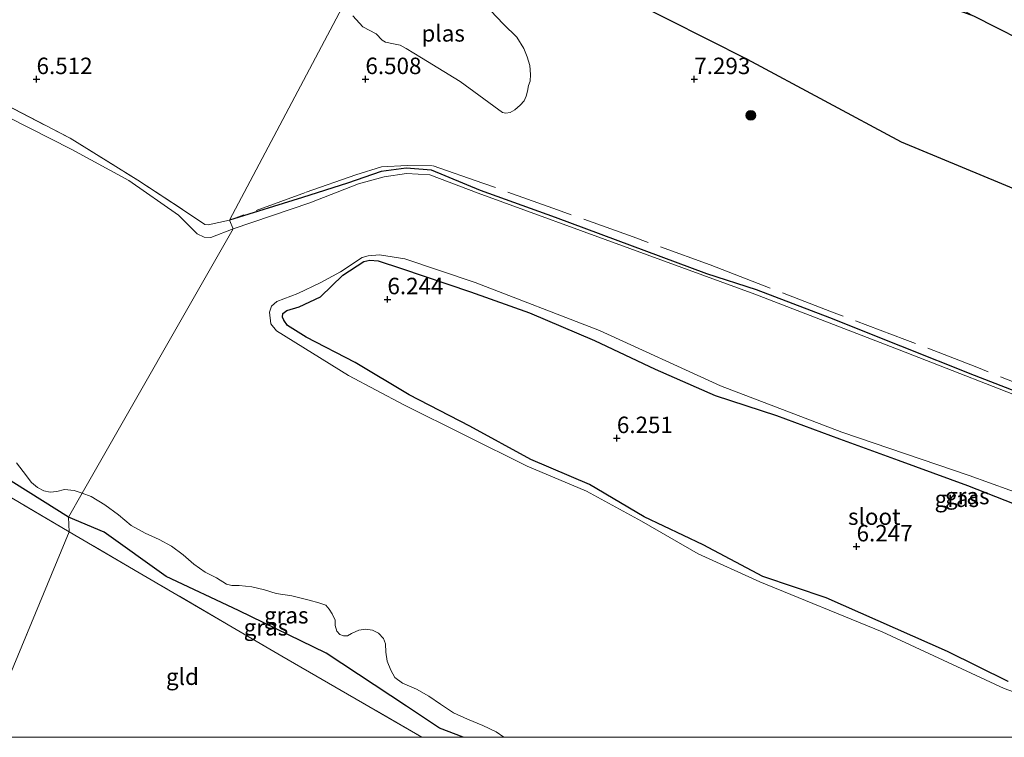
# Model space of a CAD drawing. Units: metres. Extents: x 159991 to 170003, y 443748 to 450001.
# Drawn here: x 162697 to 162847, y 443750 to 443859 of the extents above; entities that cross this region are included whole.
import ezdxf
from ezdxf.enums import TextEntityAlignment as Align

# ---------------------------------------------------------------- set-up
doc = ezdxf.new("R2010")
doc.units = ezdxf.units.M
doc.linetypes.add('IE-TERREINAFSCHEIDING', pattern=[10, 8, -2])
doc.layers.get('0').update_dxf_attribs({"lineweight": 25})
for name, color, linetype, lineweight in [('B-ME-GR-BOOM-S-B1', 93, 'Continuous', 18), ('B-ME-GR-BOS-GV-B6', 10, 'Continuous', 25), ('B-ME-GW-HOOGTEPUNT-S-B1', 10, 'Continuous', 25), ('B-ME-GW-INSTEEKWATERGANG-L-B1', 10, 'Continuous', 25), ('B-ME-GW-KRUINLIJN-L-B1', 93, 'Continuous', 18), ('B-ME-IE-GRASLAND-GV-B6', 93, 'Continuous', 18), ('B-ME-IE-GRONDWERKLIJN-GROND_INGERICHT-GV-B6', 253, 'Continuous', 18), ('B-ME-IE-HULPGEOMETRIE-L-B1', 53, 'Continuous', 18), ('B-ME-IE-TERREINAFSCHEIDING-RASTERHEKWERK-L-B1', 8, 'IE-TERREINAFSCHEIDING', 18), ('B-ME-OG-WATER-GV-B6', 153, 'Continuous', 18)]:
    doc.layers.add(name, color=color, linetype=linetype, lineweight=lineweight)
doc.styles.add('NLCS-ISO', font='NLCS-ISO.TTF')

# ---------------------------------------------------------------- blocks, each defined once
blk = doc.blocks.new('d39en_FeatureWriter_4_24_FMEBLOCK7')
at = {"layer": 'B-ME-GW-INSTEEKWATERGANG-L-B1'}
for points in [[(-37.95, -52.42, 7.38), (-30.04, -32.9, 7.42), (-18.5, -5.47, 7.45), (-12.92, 9.05, 7.5), (-7.37, 22.48, 7.74), (-2.53, 34.83, 8.07), (3.14, 48.98, 8.55), (3.99, 51.09, 8.63), (5.92, 52.12, 7.99), (10.35, 52.36, 6.24), (10.97, 52.42, 6.19), (11.8, 52.34, 6.22)], [(37.95, -18.98, 6.22), (21.68, -8.77, 6.38), (18, -6.45, 6.35), (7.83, 0.58, 6.39), (3.53, 5.36, 6.36), (1.99, 7.81, 6.25), (1, 10.33, 6.25), (-0.34, 12.05, 6.29), (-0.84, 13.96, 6.28), (-0.63, 15.39, 6.26), (-0.08, 16.92, 6.25), (0.36, 17.94, 6.18), (0.72, 19.12, 6.13), (0.88, 19.81, 6.08), (0.7, 20.27, 6.11), (0.48, 20.51, 6.14), (0.22, 20.47, 6.14), (-0.03, 20.36, 6.13), (-0.48, 19.6, 6.17), (-1.34, 17.3, 6.19), (-2.67, 14.85, 6.25), (-3.71, 12.65, 6.32), (-4, 12.02, 6.34), (-7.87, 2.43, 6.42), (-11.67, -5.8, 6.34), (-15.8, -14.96, 6.34), (-22.84, -33.06, 6.45), (-30.68, -52.42, 6.49)]]:
    blk.add_polyline3d(points, dxfattribs=at)
blk = doc.blocks.new('boom')
blk.add_hatch(color=256).paths.add_polyline_path([(-0.75, 0, 1), (0.75, 0, 1)])
blk.add_circle((0, 0), 0.75)
blk = doc.blocks.new('hoogtepunt')
for p, q in [((-0.5, 0), (0.5, 0)), ((0, 0.5), (0, -0.5))]:
    blk.add_line(p, q)

msp = doc.modelspace()

# ---------------------------------------------------------------- linework, layer by layer
at = {"layer": 'B-ME-GR-BOS-GV-B6'}
msp.add_polyline3d([(162867.974, 443825.309, 7.973), (162831.498, 443840.427, 7.86), (162808.08, 443852.999, 7.893), (162783.976, 443865.193, 7.925), (162804.317, 443874.08, 13.374), (162808.092, 443872.945, 13.407), (162825.606, 443865.836, 13.439), (162842.47, 443859.659, 13.637), (162853.044, 443854.282, 13.791)], dxfattribs=at)
at = {"layer": 'B-ME-GW-INSTEEKWATERGANG-L-B1'}
for points in [[(162853.84, 443800.63, 6.271), (162842.592, 443804.969, 6.202), (162831.407, 443809.449, 6.236), (162820.596, 443813.724, 6.318), (162809.435, 443818.021, 6.49), (162801.891, 443820.447, 6.278), (162778.893, 443829.009, 6.273), (162767.475, 443833.11, 6.219), (162760.071, 443836.168, 6.161), (162756.207, 443836.489, 6.287), (162752.408, 443835.999, 6.352), (162747.291, 443834.182, 6.458), (162740.455, 443832.02, 6.387), (162729.314, 443828.58, 6.225)], [(162847.724, 443758.487, 6.023), (162838.477, 443763.035, 6.049), (162820.058, 443771.189, 6.064), (162810.429, 443774.42, 6.018), (162801.37, 443779.268, 6.104), (162792.399, 443783.489, 6.09), (162784.087, 443788.397, 6.087), (162775.161, 443792.235, 6), (162765.889, 443797.27, 6.079), (162756.661, 443802.056, 6.033), (162748.46, 443806.971, 6.07), (162740.99, 443810.827, 6.157), (162738.136, 443812.571, 6.11), (162737.624, 443813.397, 6.095), (162737.401, 443813.836, 6.088), (162737.458, 443814.386, 6.079), (162738.032, 443814.875, 6.114), (162739.915, 443815.433, 6.141), (162743.16, 443816.937, 6.178), (162746.593, 443820.229, 6.001), (162749.762, 443822.306, 6.015), (162750.672, 443822.5, 6.018), (162751.954, 443822.428, 6.039), (162755.492, 443821.263, 6.122), (162765.96, 443817.671, 6.117), (162774.958, 443814.512, 6.144), (162784.835, 443810.313, 6.254), (162794.057, 443805.957, 6.224), (162803.15, 443801.924, 6.256), (162812.506, 443798.895, 6.307), (162822.089, 443795.367, 6.24), (162830.998, 443792.118, 6.174), (162841.551, 443788.254, 6.129), (162859.969, 443781.033, 6.182)], [(162764.8804, 443750, 6.4373), (162761.255, 443751.382, 6.443), (162756.231, 443754.708, 6.456), (162744.057, 443762.77, 6.337), (162730.728, 443769.282, 6.372), (162719.716, 443774.427, 6.405), (162710.3, 443781.156, 6.292), (162704.881, 443783.438, 6.221)]]:
    msp.add_polyline3d(points, dxfattribs=at)
at = {"layer": 'B-ME-GW-KRUINLIJN-L-B1'}
msp.add_polyline3d([(162853.044, 443854.282, 13.791), (162842.47, 443859.659, 13.637), (162825.606, 443865.836, 13.439), (162808.092, 443872.945, 13.407), (162804.317, 443874.08, 13.374), (162800.787, 443875.292, 13.346), (162798.59, 443877.066, 13.249), (162794.368, 443879.648, 13.249), (162790.2, 443882.489, 13.245), (162786.663, 443884.659, 13.237), (162784.6, 443885.767, 13.224), (162779.832, 443888.477, 13.091), (162778.162, 443889.097, 13.038), (162775.243, 443890.335, 13.03), (162771.504, 443891.863, 12.957), (162768.964, 443892.831, 12.917), (162762.46, 443895.747, 12.724)], dxfattribs=at)
at = {"layer": 'B-ME-IE-GRASLAND-GV-B6'}
for points in [[(162696.993, 443907.374, 10.108), (162697.453, 443906.955, 10.055), (162698.995, 443906.315, 9.887), (162704.044, 443904.267, 9.853), (162712.873, 443900.489, 9.772), (162726.033, 443894.534, 9.577), (162738.054, 443889.178, 9.358), (162748.9, 443884.286, 8.543), (162756.757, 443881.138, 8.215), (162748.8305, 443865.7201, 6.203), (162747.4018, 443864.847, 6.203), (162746.7271, 443864.2517, 6.203), (162745.973, 443862.942, 6.203), (162745.8539, 443861.9498, 6.203), (162746.0921, 443861.3148, 6.203), (162746.4449, 443860.8915, 6.203), (162729.314, 443828.58, 6.225), (162726.108, 443827.853, 6.162), (162725.571, 443827.918, 6.173), (162722.353, 443830.123, 6.104), (162715.42, 443834.638, 6.025), (162705.107, 443841.044, 6.11), (162694.058, 443846.777, 6.155)], [(162783.976, 443865.193, 7.925), (162808.08, 443852.999, 7.893), (162831.498, 443840.427, 7.86), (162867.974, 443825.309, 7.973)], [(162853.84, 443800.63, 6.271), (162842.592, 443804.969, 6.202), (162831.407, 443809.449, 6.236), (162820.596, 443813.724, 6.318), (162809.435, 443818.021, 6.49), (162801.891, 443820.447, 6.278), (162778.893, 443829.009, 6.273), (162767.475, 443833.11, 6.219), (162760.071, 443836.168, 6.161), (162756.207, 443836.489, 6.287), (162752.408, 443835.999, 6.352), (162747.291, 443834.182, 6.458), (162740.455, 443832.02, 6.387), (162729.314, 443828.58, 6.225), (162746.4449, 443860.8915, 6.203)], [(162748.0764, 443859.6479, 6.203), (162749.5846, 443857.9811, 6.203), (162751.6483, 443856.9095, 6.203), (162752.5611, 443855.957, 6.203), (162753.0374, 443855.6395, 6.203), (162754.2677, 443855.4014, 6.203), (162755.2599, 443855.1632, 6.203), (162756.1727, 443854.687, 6.203), (162758.5143, 443853.2582, 6.203), (162764.4277, 443849.6467, 6.203), (162767.2455, 443847.5829, 6.203), (162769.5474, 443845.916, 6.203), (162770.8174, 443844.9635, 6.203), (162771.3731, 443844.8445, 6.203), (162772.0081, 443844.9239, 6.203), (162772.7224, 443845.3604, 6.203), (162773.5162, 443846.0748, 6.203), (162774.1512, 443846.7098, 6.203), (162774.429, 443847.4242, 6.203), (162774.6274, 443848.1782, 6.203), (162774.7862, 443849.0514, 6.203), (162775.0243, 443849.7261, 6.203), (162775.1037, 443850.7182, 6.203), (162774.9846, 443852.0676, 6.203), (162774.5878, 443853.417, 6.203), (162774.0718, 443854.687, 6.203), (162773.0002, 443856.3936, 6.203), (162770.9762, 443858.3779, 6.203), (162769.0315, 443860.4417, 6.203)], [(162694.058, 443846.777, 6.155), (162705.107, 443841.044, 6.11), (162715.42, 443834.638, 6.025), (162722.353, 443830.123, 6.104), (162725.571, 443827.918, 6.173), (162726.108, 443827.853, 6.162), (162729.314, 443828.58, 6.225), (162729.889, 443827.246, 5.946), (162726.512, 443825.952, 5.946), (162725.48, 443826.005, 5.946), (162724.427, 443826.486, 5.946), (162721.576, 443829.332, 5.946), (162714.027, 443834.632, 5.946), (162705.348, 443839.302, 5.946), (162689.054, 443847.557, 5.946)], [(162853.501, 443800.146, 5.946), (162831.153, 443808.86, 5.946), (162809.184, 443817.33, 5.946), (162790.203, 443824.286, 5.946), (162767.138, 443832.685, 5.946), (162759.781, 443835.468, 5.946), (162756.237, 443835.684, 5.946), (162752.86, 443835.172, 5.946), (162748.952, 443834.102, 5.946), (162741.566, 443831.203, 5.946), (162729.889, 443827.246, 5.946), (162729.314, 443828.58, 6.225), (162740.455, 443832.02, 6.387), (162747.291, 443834.182, 6.458), (162752.408, 443835.999, 6.352), (162756.207, 443836.489, 6.287), (162760.071, 443836.168, 6.161), (162767.475, 443833.11, 6.219), (162778.893, 443829.009, 6.273), (162801.891, 443820.447, 6.278), (162809.435, 443818.021, 6.49), (162820.596, 443813.724, 6.318), (162831.407, 443809.449, 6.236), (162842.592, 443804.969, 6.202), (162853.84, 443800.63, 6.271)], [(162865.846, 443750.707, 5.946), (162847.086, 443757.414, 5.946), (162828.557, 443766.027, 5.946), (162809.948, 443773.636, 5.946), (162800.612, 443777.864, 5.946), (162791.953, 443782.859, 5.946), (162783.589, 443787.405, 5.946), (162774.609, 443791.22, 5.946), (162755.848, 443800.509, 5.946), (162747.443, 443804.998, 5.946), (162736.461, 443811.758, 5.946), (162735.621, 443812.842, 5.946), (162735.441, 443814.605, 5.946), (162735.727, 443815.509, 5.946), (162736.53, 443816.23, 5.946), (162739.73, 443817.434, 5.946), (162743.13, 443819.064, 5.946), (162746.197, 443820.756, 5.946), (162749.528, 443822.89, 5.872), (162750.437, 443823.187, 5.946), (162752.146, 443823.322, 5.946), (162756.003, 443822.689, 5.946), (162766.695, 443819.12, 5.946), (162785.575, 443811.84, 5.946), (162803.97, 443803.424, 5.946), (162822.453, 443796.364, 5.946), (162841.785, 443789.761, 5.946), (162851.04, 443786.42, 5.946)], [(162847.724, 443758.487, 6.023), (162838.477, 443763.035, 6.049), (162820.058, 443771.189, 6.064), (162810.429, 443774.42, 6.018), (162801.37, 443779.268, 6.104), (162792.399, 443783.489, 6.09), (162784.087, 443788.397, 6.087), (162775.161, 443792.235, 6), (162765.889, 443797.27, 6.079), (162756.661, 443802.056, 6.033), (162748.46, 443806.971, 6.07), (162740.99, 443810.827, 6.157), (162738.136, 443812.571, 6.11), (162737.624, 443813.397, 6.095), (162737.401, 443813.836, 6.088), (162737.458, 443814.386, 6.079), (162738.032, 443814.875, 6.114), (162739.915, 443815.433, 6.141), (162743.16, 443816.937, 6.178), (162746.593, 443820.229, 6.001), (162749.762, 443822.306, 6.015), (162750.672, 443822.5, 6.018), (162751.954, 443822.428, 6.039), (162755.492, 443821.263, 6.122), (162765.96, 443817.671, 6.117), (162774.958, 443814.512, 6.144), (162784.835, 443810.313, 6.254), (162794.057, 443805.957, 6.224), (162803.15, 443801.924, 6.256), (162812.506, 443798.895, 6.307), (162822.089, 443795.367, 6.24), (162830.998, 443792.118, 6.174), (162841.551, 443788.254, 6.129), (162859.969, 443781.033, 6.182)], [(162859.969, 443781.033, 6.182), (162841.551, 443788.254, 6.129), (162830.998, 443792.118, 6.174), (162822.089, 443795.367, 6.24), (162812.506, 443798.895, 6.307), (162803.15, 443801.924, 6.256), (162794.057, 443805.957, 6.224), (162784.835, 443810.313, 6.254), (162774.958, 443814.512, 6.144), (162765.96, 443817.671, 6.117), (162755.492, 443821.263, 6.122), (162751.954, 443822.428, 6.039), (162750.672, 443822.5, 6.018), (162749.762, 443822.306, 6.015), (162746.593, 443820.229, 6.001), (162743.16, 443816.937, 6.178), (162739.915, 443815.433, 6.141), (162738.032, 443814.875, 6.114), (162737.458, 443814.386, 6.079), (162737.401, 443813.836, 6.088), (162737.624, 443813.397, 6.095), (162738.136, 443812.571, 6.11), (162740.99, 443810.827, 6.157), (162748.46, 443806.971, 6.07), (162756.661, 443802.056, 6.033), (162765.889, 443797.27, 6.079), (162775.161, 443792.235, 6), (162784.087, 443788.397, 6.087), (162792.399, 443783.489, 6.09), (162801.37, 443779.268, 6.104), (162810.429, 443774.42, 6.018), (162820.058, 443771.189, 6.064), (162838.477, 443763.035, 6.049), (162847.724, 443758.487, 6.023)], [(162688.609, 443793.652, 6.376), (162704.881, 443783.438, 6.221), (162704.96, 443781.233, 6.334), (162690.929, 443789.476, 6.412)], [(162696.933, 443791.721, 5.946), (162697.98, 443790.398, 5.946), (162699.227, 443788.738, 5.946), (162700.13, 443787.969, 5.946), (162701.089, 443787.45, 5.946), (162702.086, 443787.275, 5.946), (162703.068, 443787.327, 5.946), (162704.237, 443787.659, 5.946), (162705.742, 443787.513, 5.946), (162706.922, 443787.091, 5.946), (162704.881, 443783.438, 6.221), (162688.609, 443793.652, 6.376)], [(162771.0507, 443750, 5.946), (162764.8804, 443750, 6.4373), (162761.255, 443751.382, 6.443), (162756.231, 443754.708, 6.456), (162744.057, 443762.77, 6.337), (162730.728, 443769.282, 6.372), (162719.716, 443774.427, 6.405), (162710.3, 443781.156, 6.292), (162704.881, 443783.438, 6.221), (162706.922, 443787.091, 5.946), (162708.294, 443786.604, 5.946), (162710.393, 443785.32, 5.946), (162712.467, 443783.806, 5.946), (162714.382, 443782.186, 5.946), (162716.529, 443781.045, 5.946), (162718.634, 443780.083, 5.946), (162720.521, 443779.054, 5.946), (162722.272, 443777.746, 5.946), (162723.899, 443776.325, 5.946), (162725.664, 443775.1, 5.946), (162727.386, 443774.22, 5.946), (162728.896, 443773.262, 5.946), (162729.707, 443773.045, 5.946), (162730.829, 443773.074, 5.946), (162732.74, 443772.866, 5.946), (162734.655, 443772.429, 5.946), (162736.433, 443771.829, 5.946), (162738.813, 443771.515, 5.946), (162741.436, 443770.853, 5.946), (162742.925, 443770.441, 5.946), (162743.968, 443770.07, 5.946), (162744.499, 443769.458, 5.946), (162744.955, 443768.779, 5.946), (162745.424, 443767.779, 5.946), (162745.411, 443767.01, 5.946), (162745.68, 443766.11, 5.946), (162746.137, 443765.62, 5.946), (162746.647, 443765.443, 5.946), (162747.273, 443765.418, 5.946), (162747.87, 443765.766, 5.946), (162749.007, 443766.265, 5.946), (162750.006, 443766.42, 5.946), (162751.078, 443766.275, 5.946), (162751.988, 443765.808, 5.946), (162752.735, 443765.016, 5.946), (162753.035, 443764.19, 5.946), (162753.11, 443762.913, 5.946), (162753.321, 443761.593, 5.946), (162753.85, 443760.199, 5.946), (162754.486, 443759.111, 5.946), (162755.653, 443758.204, 5.946), (162757.746, 443757.318, 5.946), (162759.637, 443756.231, 5.946), (162761.394, 443755.035, 5.946), (162763.415, 443753.695, 5.946), (162765.514, 443752.751, 5.946), (162767.863, 443751.79, 5.946), (162769.905, 443750.827, 5.946), (162771.0507, 443750, 5.946)], [(162764.8804, 443750, 6.4373), (162758.5967, 443750, 6.4204), (162737.277, 443762.352, 6.373), (162715.6, 443775.017, 6.374), (162704.96, 443781.233, 6.334), (162704.881, 443783.438, 6.221), (162710.3, 443781.156, 6.292), (162719.716, 443774.427, 6.405), (162730.728, 443769.282, 6.372), (162744.057, 443762.77, 6.337), (162756.231, 443754.708, 6.456), (162761.255, 443751.382, 6.443), (162764.8804, 443750, 6.4373)]]:
    msp.add_polyline3d(points, dxfattribs=at)
at = {"layer": 'B-ME-IE-GRONDWERKLIJN-GROND_INGERICHT-GV-B6'}
for points in [[(162838.47, 443872.325, 13.857), (162865.323, 443861.849, 14.05), (162988.2, 443831.563, 14.929), (162977.778, 443800.623, 14.305), (162969.174, 443807.869, 14.548), (162956.661, 443814.271, 14.528), (162946.965, 443818.938, 14.435), (162927.672, 443826.975, 14.164), (162913.455, 443832.509, 13.973), (162898.135, 443838.121, 13.973), (162883.088, 443842.94, 14.054), (162869.493, 443847.08, 13.965), (162860.068, 443850.929, 13.913), (162853.044, 443854.282, 13.791), (162842.47, 443859.659, 13.637), (162806.882, 443878.254, 13.585), (162809.659, 443883.564, 13.65), (162810.665, 443885.994, 13.645), (162838.47, 443872.325, 13.857)], [(162691.9929, 443750, 6.3633), (162638.3569, 443750, 6.3947), (162639.475, 443752.716, 6.428), (162643.127, 443761.518, 6.396), (162646.575, 443769.826, 6.377), (162650.084, 443778.316, 6.408), (162653.832, 443787.293, 6.38), (162657.488, 443796.183, 6.261), (162661.808, 443806.365, 6.291), (162666.286, 443803.83, 6.337), (162680.306, 443795.671, 6.382), (162690.929, 443789.476, 6.412), (162704.96, 443781.233, 6.334), (162691.9929, 443750, 6.3633)], [(162758.5967, 443750, 6.4204), (162691.9929, 443750, 6.3633), (162704.96, 443781.233, 6.334), (162715.6, 443775.017, 6.374), (162737.277, 443762.352, 6.373), (162758.5967, 443750, 6.4204)]]:
    msp.add_polyline3d(points, dxfattribs=at)
at = {"layer": 'B-ME-IE-HULPGEOMETRIE-L-B1'}
msp.add_polyline3d([(162691.9929, 443750, 6.3633), (162704.96, 443781.233, 6.334), (162704.881, 443783.438, 6.221), (162706.922, 443787.091, 5.946), (162729.889, 443827.246, 5.946), (162729.314, 443828.58, 6.225), (162746.4449, 443860.8915, 6.203), (162748.8305, 443865.7201, 6.203), (162756.757, 443881.138, 8.215), (162757.74, 443884.036, 10.084), (162760.775, 443892.019, 10.319), (162762.46, 443895.747, 12.724), (162763.737, 443899.881, 13.056), (162764.546, 443901.584, 12.813), (162767.413, 443907.258, 12.796)], dxfattribs=at)
at = {"layer": 'B-ME-IE-TERREINAFSCHEIDING-RASTERHEKWERK-L-B1'}
for points in [[(163015.995, 443769.909, 7.544), (162988.308, 443780.47, 7.949), (162955.417, 443792.645, 8.026), (162914.538, 443808.708, 8.038), (162899.349, 443814.707, 8.075), (162867.974, 443825.309, 7.973), (162831.498, 443840.427, 7.86), (162808.08, 443852.999, 7.893), (162783.976, 443865.193, 7.925), (162773.828, 443870.923, 7.917), (162769.856, 443873.93, 7.937), (162765.83, 443876.856, 8.103), (162756.757, 443881.138, 8.215)], [(162678.73, 443854.758, 6.22), (162694.058, 443846.777, 6.155), (162705.107, 443841.044, 6.11), (162715.42, 443834.638, 6.025), (162722.353, 443830.123, 6.104), (162725.571, 443827.918, 6.173), (162726.108, 443827.853, 6.162), (162729.314, 443828.58, 6.225)], [(162853.978, 443801.836, 6.199), (162842.955, 443806.235, 6.191), (162831.989, 443810.469, 6.233), (162820.86, 443814.677, 6.366), (162809.705, 443818.935, 6.435), (162802.4, 443821.772, 6.208), (162790.724, 443826.041, 6.333), (162779.189, 443830.16, 6.249), (162767.871, 443834.213, 6.189), (162760.217, 443836.848, 6.193), (162756.363, 443836.911, 6.271), (162752.463, 443836.669, 6.292), (162748.528, 443835.473, 6.457), (162740.917, 443832.803, 6.419), (162729.314, 443828.58, 6.225)], [(162704.96, 443781.233, 6.334), (162690.929, 443789.476, 6.412), (162680.306, 443795.671, 6.382), (162666.286, 443803.83, 6.337)], [(162758.5967, 443750, 6.4204), (162737.277, 443762.352, 6.373), (162715.6, 443775.017, 6.374), (162704.96, 443781.233, 6.334)]]:
    msp.add_polyline3d(points, dxfattribs=at)
at = {"layer": 'B-ME-OG-WATER-GV-B6'}
for points in [[(162769.0315, 443860.4417, 6.203), (162770.9762, 443858.3779, 6.203), (162773.0002, 443856.3936, 6.203), (162774.0718, 443854.687, 6.203), (162774.5878, 443853.417, 6.203), (162774.9846, 443852.0676, 6.203), (162775.1037, 443850.7182, 6.203), (162775.0243, 443849.7261, 6.203), (162774.7862, 443849.0514, 6.203), (162774.6274, 443848.1782, 6.203), (162774.429, 443847.4242, 6.203), (162774.1512, 443846.7098, 6.203), (162773.5162, 443846.0748, 6.203), (162772.7224, 443845.3604, 6.203), (162772.0081, 443844.9239, 6.203)], [(162772.0081, 443844.9239, 6.203), (162771.3731, 443844.8445, 6.203), (162770.8174, 443844.9635, 6.203), (162769.5474, 443845.916, 6.203), (162767.2455, 443847.5829, 6.203), (162764.4277, 443849.6467, 6.203), (162758.5143, 443853.2582, 6.203), (162756.1727, 443854.687, 6.203), (162755.2599, 443855.1632, 6.203), (162754.2677, 443855.4014, 6.203), (162753.0374, 443855.6395, 6.203), (162752.5611, 443855.957, 6.203), (162751.6483, 443856.9095, 6.203), (162749.5846, 443857.9811, 6.203), (162748.0764, 443859.6479, 6.203)], [(162689.054, 443847.557, 5.946), (162705.348, 443839.302, 5.946), (162714.027, 443834.632, 5.946), (162721.576, 443829.332, 5.946), (162724.427, 443826.486, 5.946), (162725.48, 443826.005, 5.946), (162726.512, 443825.952, 5.946), (162729.889, 443827.246, 5.946), (162706.922, 443787.091, 5.946), (162705.742, 443787.513, 5.946), (162704.237, 443787.659, 5.946), (162703.068, 443787.327, 5.946), (162702.086, 443787.275, 5.946), (162701.089, 443787.45, 5.946), (162700.13, 443787.969, 5.946), (162699.227, 443788.738, 5.946), (162697.98, 443790.398, 5.946), (162696.933, 443791.721, 5.946)], [(162868.9323, 443750, 5.946), (162771.0507, 443750, 5.946), (162769.905, 443750.827, 5.946), (162767.863, 443751.79, 5.946), (162765.514, 443752.751, 5.946), (162763.415, 443753.695, 5.946), (162761.394, 443755.035, 5.946), (162759.637, 443756.231, 5.946), (162757.746, 443757.318, 5.946), (162755.653, 443758.204, 5.946), (162754.486, 443759.111, 5.946), (162753.85, 443760.199, 5.946), (162753.321, 443761.593, 5.946), (162753.11, 443762.913, 5.946), (162753.035, 443764.19, 5.946), (162752.735, 443765.016, 5.946), (162751.988, 443765.808, 5.946), (162751.078, 443766.275, 5.946), (162750.006, 443766.42, 5.946), (162749.007, 443766.265, 5.946), (162747.87, 443765.766, 5.946), (162747.273, 443765.418, 5.946), (162746.647, 443765.443, 5.946), (162746.137, 443765.62, 5.946), (162745.68, 443766.11, 5.946), (162745.411, 443767.01, 5.946), (162745.424, 443767.779, 5.946), (162744.955, 443768.779, 5.946), (162744.499, 443769.458, 5.946), (162743.968, 443770.07, 5.946), (162742.925, 443770.441, 5.946), (162741.436, 443770.853, 5.946), (162738.813, 443771.515, 5.946), (162736.433, 443771.829, 5.946), (162734.655, 443772.429, 5.946), (162732.74, 443772.866, 5.946), (162730.829, 443773.074, 5.946), (162729.707, 443773.045, 5.946), (162728.896, 443773.262, 5.946), (162727.386, 443774.22, 5.946), (162725.664, 443775.1, 5.946), (162723.899, 443776.325, 5.946), (162722.272, 443777.746, 5.946), (162720.521, 443779.054, 5.946), (162718.634, 443780.083, 5.946), (162716.529, 443781.045, 5.946), (162714.382, 443782.186, 5.946), (162712.467, 443783.806, 5.946), (162710.393, 443785.32, 5.946), (162708.294, 443786.604, 5.946), (162706.922, 443787.091, 5.946), (162729.889, 443827.246, 5.946), (162741.566, 443831.203, 5.946), (162748.952, 443834.102, 5.946), (162752.86, 443835.172, 5.946), (162756.237, 443835.684, 5.946), (162759.781, 443835.468, 5.946), (162767.138, 443832.685, 5.946), (162790.203, 443824.286, 5.946), (162809.184, 443817.33, 5.946), (162831.153, 443808.86, 5.946), (162853.501, 443800.146, 5.946)], [(162851.04, 443786.42, 5.946), (162841.785, 443789.761, 5.946), (162822.453, 443796.364, 5.946), (162803.97, 443803.424, 5.946), (162785.575, 443811.84, 5.946), (162766.695, 443819.12, 5.946), (162756.003, 443822.689, 5.946), (162752.146, 443823.322, 5.946), (162750.437, 443823.187, 5.946), (162749.528, 443822.89, 5.872), (162746.197, 443820.756, 5.946), (162743.13, 443819.064, 5.946), (162739.73, 443817.434, 5.946), (162736.53, 443816.23, 5.946), (162735.727, 443815.509, 5.946), (162735.441, 443814.605, 5.946), (162735.621, 443812.842, 5.946), (162736.461, 443811.758, 5.946), (162747.443, 443804.998, 5.946), (162755.848, 443800.509, 5.946), (162774.609, 443791.22, 5.946), (162783.589, 443787.405, 5.946), (162791.953, 443782.859, 5.946), (162800.612, 443777.864, 5.946), (162809.948, 443773.636, 5.946), (162828.557, 443766.027, 5.946), (162847.086, 443757.414, 5.946), (162865.846, 443750.707, 5.946)]]:
    msp.add_polyline3d(points, dxfattribs=at)

# ---------------------------------------------------------------- block references
at = {"layer": 'B-ME-GR-BOOM-S-B1', "rotation": 90}
msp.add_blockref('boom', (162808.595, 443844.515, 7.678), dxfattribs=at)
at = {"layer": 'B-ME-GW-HOOGTEPUNT-S-B1', "rotation": 90}
for p in [(162700.004, 443849.997, 6.512), (162700.004, 443849.997, 6.512), (162750.002, 443850, 6.508), (162750.002, 443850, 6.508), (162800.001, 443849.996, 7.293), (162800.001, 443849.996, 7.293), (162753.35, 443816.548, 6.244), (162753.35, 443816.548, 6.244), (162788.228, 443795.445, 6.251), (162788.228, 443795.445, 6.251), (162824.671, 443778.989, 6.247), (162824.671, 443778.989, 6.247)]:
    msp.add_blockref('hoogtepunt', p, dxfattribs=at)
at = {"layer": 'B-ME-GW-INSTEEKWATERGANG-L-B1'}
msp.add_blockref('d39en_FeatureWriter_4_24_FMEBLOCK7', (162666.931, 443802.418), dxfattribs=at)

# ---------------------------------------------------------------- texts
at = {"layer": 'B-ME-GW-HOOGTEPUNT-S-B1', "ltscale": 0.2, "style": 'NLCS-ISO'}
for s, p in [('6.512', (162700.004, 443849.997, 6.512)), ('6.512', (162700.004, 443849.997, 6.512)), ('6.508', (162750.002, 443850, 6.508)), ('6.508', (162750.002, 443850, 6.508)), ('7.293', (162800.001, 443849.996, 7.293)), ('7.293', (162800.001, 443849.996, 7.293)), ('6.244', (162753.35, 443816.548, 6.244)), ('6.244', (162753.35, 443816.548, 6.244)), ('6.251', (162788.228, 443795.445, 6.251)), ('6.251', (162788.228, 443795.445, 6.251)), ('6.247', (162824.671, 443778.989, 6.247)), ('6.247', (162824.671, 443778.989, 6.247))]:
    msp.add_text(s, height=2.5, dxfattribs=at).set_placement(p, align=Align.BOTTOM_LEFT)
at = {"layer": 'B-ME-IE-GRASLAND-GV-B6', "ltscale": 0.2, "style": 'NLCS-ISO'}
for p in [(162841.507, 443786.661), (162839.9164, 443786.25), (162737.9658, 443768.5455), (162734.8807, 443766.719)]:
    msp.add_text('gras', height=2.5, dxfattribs=at).set_placement(p, align=Align.MIDDLE_CENTER)
at = {"layer": 'B-ME-IE-GRONDWERKLIJN-GROND_INGERICHT-GV-B6', "ltscale": 0.2, "style": 'NLCS-ISO'}
msp.add_text('gld', height=2.5, dxfattribs=at).set_placement((162722.1847, 443759.2065), align=Align.MIDDLE_CENTER)
at = {"layer": 'B-ME-OG-WATER-GV-B6', "ltscale": 0.2, "style": 'NLCS-ISO'}
for s, p in [('plas', (162761.8213, 443856.9713)), ('sloot', (162827.3626, 443783.5312))]:
    msp.add_text(s, height=2.5, dxfattribs=at).set_placement(p, align=Align.MIDDLE_CENTER)

doc.saveas('drawing.dxf')
